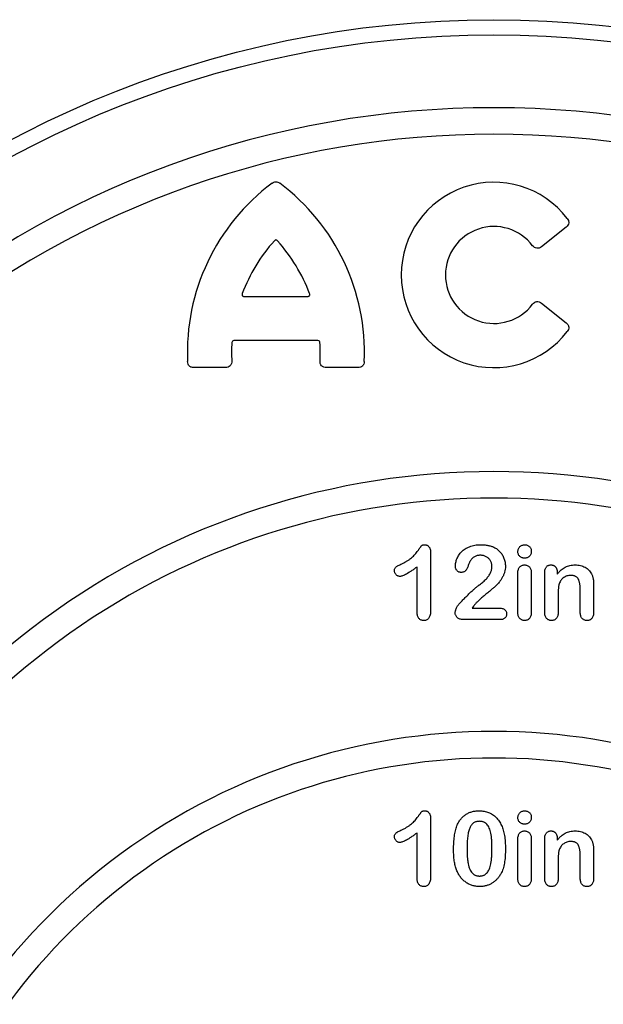
# Model space of a CAD drawing. Units: inches. Extents: x 14909 to 34508, y -3963 to 12505.
# Drawn here: x 27903 to 28128, y 5184 to 5564 of the extents above; entities that cross this region are included whole.
import ezdxf

# ---------------------------------------------------------------- set-up
doc = ezdxf.new("R2010")
doc.units = ezdxf.units.IN
doc.header["$LTSCALE"] = 0.25
doc.header["$MEASUREMENT"] = 0
doc.layers.add('SD', color=7, linetype='Continuous')

msp = doc.modelspace()

# ---------------------------------------------------------------- linework, layer by layer
at = {"layer": 'SD'}
for p, q in [((28113.71, 5483.64), (28104.16, 5476.04)), ((27989.4, 5456.86), (28013.9, 5456.86)), ((28104.16, 5454.29), (28113.71, 5446.69)), ((28017.85, 5439.81), (27985.45, 5439.81)), ((27982.2, 5429.39), (27969.98, 5429.39)), ((28033.32, 5429.39), (28021.1, 5429.39)), ((28061.36, 5358.03), (28061.36, 5335.7)), ((28056.18, 5334.91), (28056.18, 5352.51)), ((28095.06, 5334.99), (28095.06, 5350.1)), ((28100.24, 5350.26), (28100.24, 5334.99)), ((28105.42, 5334.99), (28105.42, 5350.26)), ((28110.28, 5350.34), (28110.28, 5349.7)), ((28119.12, 5334.99), (28119.12, 5343.8)), ((28124.31, 5344.82), (28124.31, 5334.99)), ((28110.61, 5341.61), (28110.61, 5334.99)), ((28077.41, 5336.59), (28087.6, 5336.59)), ((28088.25, 5332.15), (28073.97, 5332.15)), ((28061.36, 5255.34), (28061.36, 5233.01)), ((28056.18, 5232.22), (28056.18, 5249.82)), ((28095.06, 5232.3), (28095.06, 5247.41)), ((28100.24, 5247.57), (28100.24, 5232.3)), ((28105.42, 5232.3), (28105.42, 5247.57)), ((28110.28, 5247.65), (28110.28, 5247.01)), ((28119.12, 5232.3), (28119.12, 5241.11)), ((28124.31, 5242.13), (28124.31, 5232.3)), ((28110.61, 5238.92), (28110.61, 5232.3))]:
    msp.add_line(p, q, dxfattribs=at)
for radius in [397.47, 391.64]:
    msp.add_circle((28085.8, 5166.22), radius, dxfattribs=at)
for centre, radius, start, end in [((28085.8, 5166.22), 363.51, 327.4609, 212.5391), ((28085.8, 5166.22), 353.25, 332.2752, 207.7248), ((28048.93, 5435.31), 81.46, 126.7479, 182.5364), ((27954.37, 5435.31), 81.46, 357.4636, 53.2521), ((28085.8, 5465.16), 35.78, 37.6551, 322.3449), ((28085.8, 5465.16), 18.72, 37.1675, 322.8325), ((28048.93, 5435.31), 64.4, 138.0345, 159.414), ((27954.37, 5435.31), 64.4, 20.586, 41.9655), ((28048.93, 5435.31), 64.4, 176.6774, 182.9999), ((27954.37, 5435.31), 64.4, 357.0001, 3.3226), ((28085.8, 5096), 293.29, 340.9262, 199.0738), ((28085.8, 5096), 283.03, 347.3299, 192.6701), ((28085.8, 5045.84), 243.13, 337.4901, 202.5099), ((28085.8, 5045.84), 232.87, 343.5443, 196.4557)]:
    msp.add_arc(centre, radius, start, end, dxfattribs=at)
for points, knots in [([(28000.2, 5500.58), (28000.41, 5500.74), (28000.64, 5500.86), (28001.13, 5501.04), (28001.39, 5501.08), (28001.91, 5501.09), (28002.17, 5501.04), (28002.66, 5500.86), (28002.89, 5500.74), (28003.1, 5500.58)], [0, 0, 0, 0, 0.25, 0.25, 0.5, 0.5, 0.75, 0.75, 1, 1, 1, 1]), ([(28114.12, 5487.02), (28114.32, 5486.77), (28114.48, 5486.49), (28114.62, 5486.03), (28114.65, 5485.87), (28114.69, 5485.56), (28114.69, 5485.4), (28114.63, 5484.92), (28114.52, 5484.62), (28114.19, 5484.08), (28113.96, 5483.84), (28113.71, 5483.64)], [0, 0, 0, 0, 0.25, 0.25, 0.375, 0.375, 0.5, 0.5, 0.75, 0.75, 1, 1, 1, 1]), ([(28002.25, 5478.37), (28002.17, 5478.46), (28002.08, 5478.53), (28001.88, 5478.64), (28001.76, 5478.67), (28001.54, 5478.67), (28001.42, 5478.64), (28001.22, 5478.53), (28001.13, 5478.46), (28001.05, 5478.37)], [0, 0, 0, 0, 0.25, 0.25, 0.5, 0.5, 0.75, 0.75, 1, 1, 1, 1]), ([(28104.16, 5476.04), (28103.9, 5475.84), (28103.62, 5475.67), (28103.15, 5475.52), (28102.99, 5475.48), (28102.67, 5475.45), (28102.5, 5475.45), (28102.02, 5475.51), (28101.7, 5475.63), (28101.15, 5475.98), (28100.92, 5476.21), (28100.72, 5476.47)], [0, 0, 0, 0, 0.25, 0.25, 0.375, 0.375, 0.5, 0.5, 0.75, 0.75, 1, 1, 1, 1]), ([(27988.65, 5457.96), (27988.6, 5457.83), (27988.57, 5457.69), (27988.58, 5457.42), (27988.61, 5457.29), (27988.77, 5457.06), (27988.88, 5456.98), (27989.13, 5456.88), (27989.27, 5456.86), (27989.4, 5456.86)], [0, 0, 0, 0, 0.25, 0.25, 0.5, 0.5, 0.75, 0.75, 1, 1, 1, 1]), ([(28013.9, 5456.86), (28014.03, 5456.86), (28014.17, 5456.88), (28014.42, 5456.98), (28014.54, 5457.07), (28014.69, 5457.29), (28014.73, 5457.42), (28014.73, 5457.69), (28014.7, 5457.83), (28014.66, 5457.96)], [0, 0, 0, 0, 0.25, 0.25, 0.5, 0.5, 0.75, 0.75, 1, 1, 1, 1]), ([(28100.72, 5453.85), (28100.92, 5454.12), (28101.15, 5454.35), (28101.56, 5454.61), (28101.71, 5454.69), (28102.01, 5454.8), (28102.17, 5454.84), (28102.66, 5454.9), (28102.99, 5454.86), (28103.61, 5454.66), (28103.9, 5454.49), (28104.16, 5454.29)], [0, 0, 0, 0, 0.25, 0.25, 0.375, 0.375, 0.5, 0.5, 0.75, 0.75, 1, 1, 1, 1]), ([(28113.71, 5446.69), (28113.96, 5446.49), (28114.18, 5446.25), (28114.43, 5445.85), (28114.5, 5445.7), (28114.61, 5445.41), (28114.65, 5445.25), (28114.71, 5444.78), (28114.67, 5444.45), (28114.48, 5443.85), (28114.32, 5443.56), (28114.12, 5443.31)], [0, 0, 0, 0, 0.25, 0.25, 0.375, 0.375, 0.5, 0.5, 0.75, 0.75, 1, 1, 1, 1]), ([(27985.45, 5439.81), (27985.24, 5439.81), (27985.03, 5439.74), (27984.73, 5439.45), (27984.65, 5439.25), (27984.64, 5439.04)], [0, 0, 0, 0, 0.5, 0.5, 1, 1, 1, 1]), ([(28018.66, 5439.04), (28018.65, 5439.25), (28018.57, 5439.46), (28018.27, 5439.74), (28018.06, 5439.81), (28017.85, 5439.81)], [0, 0, 0, 0, 0.5, 0.5, 1, 1, 1, 1]), ([(27969.98, 5429.39), (27969.67, 5429.39), (27969.36, 5429.43), (27968.91, 5429.59), (27968.77, 5429.66), (27968.51, 5429.82), (27968.38, 5429.91), (27968.04, 5430.24), (27967.87, 5430.5), (27967.63, 5431.08), (27967.57, 5431.39), (27967.56, 5431.71)], [0, 0, 0, 0, 0.25, 0.25, 0.375, 0.375, 0.5, 0.5, 0.75, 0.75, 1, 1, 1, 1]), ([(27984.62, 5431.94), (27984.64, 5431.61), (27984.61, 5431.27), (27984.46, 5430.79), (27984.39, 5430.64), (27984.23, 5430.35), (27984.13, 5430.22), (27983.78, 5429.86), (27983.49, 5429.67), (27982.87, 5429.44), (27982.53, 5429.39), (27982.2, 5429.39)], [0, 0, 0, 0, 0.25, 0.25, 0.375, 0.375, 0.5, 0.5, 0.75, 0.75, 1, 1, 1, 1]), ([(28021.1, 5429.39), (28020.77, 5429.39), (28020.43, 5429.44), (28019.97, 5429.61), (28019.82, 5429.68), (28019.54, 5429.86), (28019.41, 5429.97), (28019.06, 5430.33), (28018.9, 5430.63), (28018.7, 5431.27), (28018.66, 5431.61), (28018.68, 5431.94)], [0, 0, 0, 0, 0.25, 0.25, 0.375, 0.375, 0.5, 0.5, 0.75, 0.75, 1, 1, 1, 1]), ([(28035.74, 5431.71), (28035.73, 5431.39), (28035.67, 5431.08), (28035.49, 5430.65), (28035.42, 5430.51), (28035.25, 5430.25), (28035.15, 5430.13), (28034.81, 5429.81), (28034.54, 5429.64), (28033.95, 5429.43), (28033.64, 5429.39), (28033.32, 5429.39)], [0, 0, 0, 0, 0.25, 0.25, 0.375, 0.375, 0.5, 0.5, 0.75, 0.75, 1, 1, 1, 1]), ([(28050.24, 5353.68), (28050.62, 5353.86), (28051.34, 5354.22), (28052.35, 5354.8), (28053.23, 5355.39), (28054.02, 5356.01), (28054.71, 5356.65), (28055.35, 5357.33), (28055.96, 5358.04), (28056.42, 5358.65), (28056.76, 5359.15), (28057, 5359.47), (28057.2, 5359.77), (28057.4, 5360.02), (28057.56, 5360.24), (28057.7, 5360.42), (28057.81, 5360.56), (28057.94, 5360.71), (28058.11, 5360.85), (28058.4, 5360.96), (28058.74, 5361.02), (28059, 5361.03), (28059.13, 5361.03)], [0, 0, 0, 0, 0.106152, 0.203744, 0.293824, 0.376584, 0.455729, 0.534496, 0.612792, 0.691619, 0.729149, 0.763442, 0.793532, 0.820394, 0.843447, 0.862595, 0.878231, 0.889993, 0.911198, 0.935957, 0.965269, 1, 1, 1, 1]), ([(28059.13, 5361.03), (28059.29, 5361.02), (28059.61, 5361), (28060.05, 5360.85), (28060.43, 5360.58), (28060.77, 5360.23), (28061.03, 5359.79), (28061.23, 5359.27), (28061.34, 5358.67), (28061.35, 5358.25), (28061.36, 5358.03)], [0, 0, 0, 0, 0.115155, 0.222893, 0.33116, 0.445311, 0.567846, 0.697972, 0.841084, 1, 1, 1, 1]), ([(28070.94, 5352.79), (28070.95, 5353.02), (28070.97, 5353.49), (28071.08, 5354.2), (28071.28, 5354.92), (28071.53, 5355.65), (28071.87, 5356.37), (28072.3, 5357.07), (28072.78, 5357.73), (28073.34, 5358.35), (28073.99, 5358.92), (28074.71, 5359.45), (28075.52, 5359.91), (28076.41, 5360.3), (28077.37, 5360.63), (28078.42, 5360.87), (28079.55, 5361.01), (28080.32, 5361.02), (28080.73, 5361.03)], [0, 0, 0, 0, 0.048784, 0.098894, 0.15097, 0.205652, 0.262117, 0.318564, 0.376034, 0.434647, 0.49501, 0.557521, 0.622056, 0.690172, 0.761272, 0.836591, 0.915522, 1, 1, 1, 1]), ([(28080.73, 5361.03), (28081.2, 5361.02), (28082.13, 5361), (28083.46, 5360.82), (28084.69, 5360.53), (28085.44, 5360.22), (28085.8, 5360.07)], [0, 0, 0, 0, 0.276033, 0.533034, 0.773635, 1, 1, 1, 1]), ([(28085.8, 5360.07), (28086.02, 5359.96), (28086.45, 5359.73), (28087.05, 5359.33), (28087.61, 5358.86), (28088.14, 5358.34), (28088.61, 5357.77), (28089.03, 5357.15), (28089.39, 5356.48), (28089.69, 5355.78), (28089.93, 5355.05), (28090.12, 5354.3), (28090.22, 5353.54), (28090.24, 5353.03), (28090.24, 5352.77)], [0, 0, 0, 0, 0.0811022, 0.1613235, 0.2425504, 0.3243602, 0.4069865, 0.4898824, 0.5732925, 0.658789, 0.7441574, 0.8294337, 0.9144262, 1, 1, 1, 1]), ([(28095.06, 5358.45), (28095.07, 5358.63), (28095.09, 5358.98), (28095.23, 5359.48), (28095.49, 5359.93), (28095.83, 5360.31), (28096.24, 5360.63), (28096.69, 5360.87), (28097.17, 5361), (28097.51, 5361.02), (28097.68, 5361.03)], [0, 0, 0, 0, 0.132176, 0.256157, 0.379685, 0.505977, 0.633027, 0.754521, 0.874998, 1, 1, 1, 1]), ([(28097.68, 5361.03), (28097.84, 5361.02), (28098.16, 5361.01), (28098.63, 5360.88), (28099.07, 5360.67), (28099.47, 5360.38), (28099.82, 5360.02), (28100.06, 5359.56), (28100.22, 5359.03), (28100.23, 5358.65), (28100.24, 5358.45)], [0, 0, 0, 0, 0.120892, 0.23676, 0.354682, 0.475465, 0.597811, 0.722136, 0.853562, 1, 1, 1, 1]), ([(28080.61, 5356.96), (28080.4, 5356.95), (28079.99, 5356.94), (28079.4, 5356.83), (28078.84, 5356.65), (28078.32, 5356.4), (28077.82, 5356.08), (28077.37, 5355.69), (28076.94, 5355.23), (28076.71, 5354.88), (28076.58, 5354.69)], [0, 0, 0, 0, 0.12944, 0.253387, 0.374109, 0.492393, 0.613547, 0.736596, 0.864506, 1, 1, 1, 1]), ([(28085.06, 5352.61), (28085.05, 5352.82), (28085.04, 5353.22), (28084.92, 5353.8), (28084.74, 5354.36), (28084.47, 5354.87), (28084.15, 5355.34), (28083.77, 5355.76), (28083.33, 5356.12), (28082.85, 5356.42), (28082.33, 5356.66), (28081.77, 5356.83), (28081.2, 5356.94), (28080.81, 5356.95), (28080.61, 5356.96)], [0, 0, 0, 0, 0.088455, 0.17342, 0.256938, 0.339285, 0.421328, 0.502143, 0.583216, 0.665525, 0.748271, 0.831026, 0.91404, 1, 1, 1, 1]), ([(28097.68, 5355.85), (28097.5, 5355.85), (28097.16, 5355.87), (28096.67, 5356), (28096.22, 5356.22), (28095.81, 5356.51), (28095.47, 5356.89), (28095.22, 5357.35), (28095.08, 5357.88), (28095.06, 5358.25), (28095.06, 5358.45)], [0, 0, 0, 0, 0.125775, 0.245412, 0.364439, 0.48511, 0.606487, 0.728692, 0.858836, 1, 1, 1, 1]), ([(28100.24, 5358.45), (28100.23, 5358.26), (28100.22, 5357.88), (28100.07, 5357.36), (28099.83, 5356.9), (28099.49, 5356.52), (28099.09, 5356.22), (28098.65, 5356.01), (28098.18, 5355.86), (28097.85, 5355.85), (28097.68, 5355.85)], [0, 0, 0, 0, 0.141748, 0.272369, 0.395629, 0.518719, 0.640799, 0.7577, 0.876675, 1, 1, 1, 1]), ([(28047.41, 5350.99), (28047.41, 5351.14), (28047.43, 5351.44), (28047.54, 5351.85), (28047.74, 5352.2), (28048.04, 5352.48), (28048.43, 5352.74), (28048.93, 5353.02), (28049.54, 5353.34), (28050, 5353.56), (28050.24, 5353.68)], [0, 0, 0, 0, 0.112429, 0.211773, 0.304744, 0.395687, 0.503088, 0.640653, 0.804567, 1, 1, 1, 1]), ([(28056.18, 5352.51), (28055.78, 5352.22), (28055.04, 5351.67), (28053.95, 5350.91), (28052.96, 5350.28), (28052.08, 5349.75), (28051.29, 5349.34), (28050.61, 5349.05), (28050.03, 5348.86), (28049.66, 5348.82), (28049.5, 5348.81)], [0, 0, 0, 0, 0.190617, 0.362138, 0.514715, 0.647918, 0.762032, 0.858202, 0.937266, 1, 1, 1, 1]), ([(28073.2, 5350.35), (28073.05, 5350.36), (28072.75, 5350.37), (28072.31, 5350.49), (28071.92, 5350.71), (28071.57, 5350.99), (28071.28, 5351.35), (28071.09, 5351.78), (28070.96, 5352.27), (28070.95, 5352.61), (28070.94, 5352.79)], [0, 0, 0, 0, 0.1244209, 0.2435995, 0.3600787, 0.4801002, 0.6025374, 0.7259024, 0.8570485, 1, 1, 1, 1]), ([(28076.58, 5354.69), (28076.55, 5354.62), (28076.45, 5354.44), (28076.3, 5354.11), (28076.13, 5353.64), (28075.93, 5353.07), (28075.71, 5352.48), (28075.46, 5351.93), (28075.19, 5351.46), (28074.91, 5351.06), (28074.59, 5350.73), (28074.18, 5350.51), (28073.72, 5350.37), (28073.38, 5350.36), (28073.2, 5350.35)], [0, 0, 0, 0, 0.040647, 0.102761, 0.187517, 0.294471, 0.40645, 0.507466, 0.598496, 0.680404, 0.755047, 0.83032, 0.910728, 1, 1, 1, 1]), ([(28090.24, 5352.77), (28090.23, 5352.38), (28090.2, 5351.59), (28089.97, 5350.44), (28089.59, 5349.35), (28089.06, 5348.33), (28088.46, 5347.4), (28087.85, 5346.56), (28087.24, 5345.83), (28086.7, 5345.28), (28086.23, 5344.88), (28085.85, 5344.53), (28085.4, 5344.15), (28084.91, 5343.72), (28084.35, 5343.26), (28083.75, 5342.75), (28083.09, 5342.21), (28082.4, 5341.64), (28081.71, 5341.06), (28081.06, 5340.51), (28080.47, 5339.99), (28079.94, 5339.5), (28079.47, 5339.04), (28079.04, 5338.63), (28078.68, 5338.24), (28078.47, 5337.99), (28078.37, 5337.87)], [0, 0, 0, 0, 0.06071, 0.119777, 0.178006, 0.236806, 0.293923, 0.346341, 0.395185, 0.439692, 0.462824, 0.489277, 0.519106, 0.552476, 0.589005, 0.628886, 0.672532, 0.719116, 0.765889, 0.809276, 0.849285, 0.885927, 0.919417, 0.949575, 0.976424, 1, 1, 1, 1]), ([(28080.22, 5345.59), (28080.47, 5345.78), (28080.98, 5346.15), (28081.68, 5346.72), (28082.31, 5347.3), (28082.88, 5347.87), (28083.39, 5348.45), (28083.82, 5349.04), (28084.2, 5349.63), (28084.51, 5350.23), (28084.75, 5350.83), (28084.93, 5351.43), (28085.04, 5352.02), (28085.05, 5352.42), (28085.06, 5352.61)], [0, 0, 0, 0, 0.108457, 0.210724, 0.307045, 0.398167, 0.484872, 0.567689, 0.646808, 0.723162, 0.796531, 0.866707, 0.933816, 1, 1, 1, 1]), ([(28095.06, 5350.1), (28095.06, 5350.35), (28095.08, 5350.81), (28095.21, 5351.46), (28095.43, 5352.02), (28095.75, 5352.47), (28096.14, 5352.82), (28096.58, 5353.08), (28097.09, 5353.22), (28097.44, 5353.24), (28097.62, 5353.25)], [0, 0, 0, 0, 0.160325, 0.303145, 0.42972, 0.548212, 0.660591, 0.770607, 0.881027, 1, 1, 1, 1]), ([(28097.62, 5353.25), (28097.8, 5353.24), (28098.16, 5353.22), (28098.67, 5353.08), (28099.12, 5352.82), (28099.52, 5352.47), (28099.85, 5352.03), (28100.08, 5351.5), (28100.22, 5350.9), (28100.23, 5350.48), (28100.24, 5350.26)], [0, 0, 0, 0, 0.121985, 0.23768, 0.351608, 0.468758, 0.589671, 0.71572, 0.851083, 1, 1, 1, 1]), ([(28105.42, 5350.26), (28105.43, 5350.49), (28105.44, 5350.94), (28105.57, 5351.56), (28105.76, 5352.09), (28106.05, 5352.51), (28106.41, 5352.85), (28106.83, 5353.09), (28107.32, 5353.23), (28107.66, 5353.25), (28107.84, 5353.25)], [0, 0, 0, 0, 0.16183, 0.304934, 0.431105, 0.54644, 0.656102, 0.765827, 0.877705, 1, 1, 1, 1]), ([(28107.84, 5353.25), (28107.95, 5353.25), (28108.17, 5353.24), (28108.49, 5353.18), (28108.79, 5353.08), (28109.07, 5352.93), (28109.33, 5352.74), (28109.58, 5352.52), (28109.78, 5352.24), (28109.96, 5351.94), (28110.1, 5351.59), (28110.22, 5351.21), (28110.27, 5350.78), (28110.28, 5350.49), (28110.28, 5350.34)], [0, 0, 0, 0, 0.078598, 0.152843, 0.227236, 0.301604, 0.376255, 0.45183, 0.531053, 0.614062, 0.701937, 0.794788, 0.893061, 1, 1, 1, 1]), ([(28110.28, 5349.7), (28110.52, 5349.99), (28110.98, 5350.55), (28111.73, 5351.3), (28112.53, 5351.91), (28113.35, 5352.41), (28114.24, 5352.79), (28115.18, 5353.06), (28116.18, 5353.23), (28116.87, 5353.25), (28117.22, 5353.25)], [0, 0, 0, 0, 0.138233, 0.267914, 0.390515, 0.508605, 0.625256, 0.745619, 0.869261, 1, 1, 1, 1]), ([(28117.22, 5353.25), (28117.56, 5353.24), (28118.24, 5353.22), (28119.22, 5353.05), (28120.14, 5352.77), (28121, 5352.37), (28121.78, 5351.87), (28122.47, 5351.27), (28123.05, 5350.57), (28123.34, 5350.04), (28123.49, 5349.78)], [0, 0, 0, 0, 0.136502, 0.267034, 0.393692, 0.519413, 0.642381, 0.761226, 0.879851, 1, 1, 1, 1]), ([(28049.5, 5348.81), (28049.37, 5348.82), (28049.1, 5348.83), (28048.71, 5348.96), (28048.36, 5349.18), (28048.03, 5349.46), (28047.76, 5349.79), (28047.56, 5350.17), (28047.43, 5350.57), (28047.41, 5350.85), (28047.41, 5350.99)], [0, 0, 0, 0, 0.12047, 0.239123, 0.362157, 0.492723, 0.62484, 0.750723, 0.874345, 1, 1, 1, 1]), ([(28115.4, 5349.18), (28115.17, 5349.17), (28114.7, 5349.15), (28114.01, 5348.99), (28113.35, 5348.72), (28112.74, 5348.35), (28112.19, 5347.89), (28111.71, 5347.35), (28111.3, 5346.72), (28111.11, 5346.26), (28111.01, 5346.03)], [0, 0, 0, 0, 0.1238314, 0.2443958, 0.3659677, 0.4902948, 0.6151277, 0.7396209, 0.8674582, 1, 1, 1, 1]), ([(28119.12, 5343.8), (28119.12, 5344.01), (28119.12, 5344.42), (28119.08, 5345.02), (28119.03, 5345.58), (28118.95, 5346.1), (28118.85, 5346.58), (28118.71, 5347.02), (28118.56, 5347.43), (28118.39, 5347.8), (28118.18, 5348.13), (28117.92, 5348.42), (28117.61, 5348.65), (28117.26, 5348.85), (28116.86, 5349), (28116.42, 5349.11), (28115.92, 5349.17), (28115.58, 5349.18), (28115.4, 5349.18)], [0, 0, 0, 0, 0.084213, 0.163188, 0.237068, 0.306787, 0.371796, 0.432575, 0.489733, 0.543144, 0.594103, 0.644512, 0.695802, 0.748217, 0.803943, 0.863907, 0.929512, 1, 1, 1, 1]), ([(28123.49, 5349.78), (28123.57, 5349.61), (28123.74, 5349.29), (28123.91, 5348.77), (28124.06, 5348.24), (28124.16, 5347.67), (28124.23, 5347.06), (28124.27, 5346.39), (28124.3, 5345.63), (28124.31, 5345.1), (28124.31, 5344.82)], [0, 0, 0, 0, 0.107623, 0.215482, 0.324206, 0.434267, 0.553658, 0.687399, 0.835763, 1, 1, 1, 1]), ([(28072.54, 5338.4), (28072.97, 5338.84), (28073.78, 5339.69), (28074.99, 5340.89), (28076.12, 5342.01), (28077.04, 5342.87), (28077.72, 5343.5), (28078.19, 5343.92), (28078.62, 5344.3), (28079.01, 5344.64), (28079.36, 5344.94), (28079.68, 5345.19), (28079.96, 5345.41), (28080.13, 5345.54), (28080.22, 5345.59)], [0, 0, 0, 0, 0.172978, 0.335052, 0.48664, 0.627013, 0.691978, 0.751913, 0.806415, 0.855899, 0.899603, 0.938318, 0.97163, 1, 1, 1, 1]), ([(28111.01, 5346.03), (28110.97, 5345.92), (28110.91, 5345.68), (28110.83, 5345.29), (28110.76, 5344.83), (28110.7, 5344.31), (28110.66, 5343.73), (28110.63, 5343.08), (28110.61, 5342.37), (28110.61, 5341.87), (28110.61, 5341.61)], [0, 0, 0, 0, 0.077032, 0.166091, 0.270061, 0.387885, 0.519616, 0.665553, 0.825642, 1, 1, 1, 1]), ([(28070.86, 5334.8), (28070.87, 5334.92), (28070.89, 5335.19), (28071, 5335.62), (28071.16, 5336.11), (28071.39, 5336.63), (28071.64, 5337.15), (28071.93, 5337.62), (28072.22, 5338.05), (28072.44, 5338.29), (28072.54, 5338.4)], [0, 0, 0, 0, 0.091993, 0.200654, 0.32737, 0.472252, 0.621376, 0.758083, 0.884354, 1, 1, 1, 1]), ([(28078.37, 5337.87), (28078.21, 5337.68), (28077.87, 5337.27), (28077.57, 5336.83), (28077.41, 5336.59)], [0, 0, 0, 0, 0.470383, 1, 1, 1, 1]), ([(28087.6, 5336.59), (28087.84, 5336.59), (28088.3, 5336.58), (28088.93, 5336.46), (28089.47, 5336.28), (28089.92, 5336.01), (28090.29, 5335.68), (28090.54, 5335.29), (28090.7, 5334.84), (28090.72, 5334.52), (28090.73, 5334.35)], [0, 0, 0, 0, 0.165926, 0.312728, 0.442917, 0.562797, 0.674381, 0.779664, 0.885758, 1, 1, 1, 1]), ([(28058.75, 5331.78), (28058.57, 5331.79), (28058.21, 5331.81), (28057.7, 5331.96), (28057.25, 5332.21), (28056.86, 5332.56), (28056.55, 5333.02), (28056.33, 5333.57), (28056.2, 5334.21), (28056.19, 5334.67), (28056.18, 5334.91)], [0, 0, 0, 0, 0.1215696, 0.2332786, 0.3433751, 0.4558358, 0.5736939, 0.700361, 0.8408167, 1, 1, 1, 1]), ([(28061.36, 5335.7), (28061.35, 5335.39), (28061.34, 5334.82), (28061.22, 5334.01), (28061.03, 5333.33), (28060.73, 5332.77), (28060.37, 5332.31), (28059.9, 5332), (28059.35, 5331.81), (28058.96, 5331.79), (28058.75, 5331.78)], [0, 0, 0, 0, 0.1725773, 0.3239391, 0.4553236, 0.5717326, 0.6779427, 0.780199, 0.8844426, 1, 1, 1, 1]), ([(28073.97, 5332.15), (28073.74, 5332.16), (28073.3, 5332.18), (28072.67, 5332.32), (28072.13, 5332.57), (28071.68, 5332.92), (28071.31, 5333.33), (28071.06, 5333.79), (28070.89, 5334.28), (28070.87, 5334.62), (28070.86, 5334.8)], [0, 0, 0, 0, 0.152561, 0.289398, 0.418145, 0.542903, 0.662404, 0.775939, 0.886592, 1, 1, 1, 1]), ([(28090.73, 5334.35), (28090.72, 5334.2), (28090.71, 5333.91), (28090.59, 5333.49), (28090.39, 5333.11), (28090.12, 5332.77), (28089.77, 5332.49), (28089.33, 5332.29), (28088.81, 5332.17), (28088.44, 5332.15), (28088.25, 5332.15)], [0, 0, 0, 0, 0.119391, 0.233293, 0.344484, 0.460963, 0.579613, 0.703963, 0.843665, 1, 1, 1, 1]), ([(28097.62, 5331.78), (28097.44, 5331.79), (28097.08, 5331.8), (28096.58, 5331.97), (28096.13, 5332.23), (28095.75, 5332.61), (28095.43, 5333.07), (28095.21, 5333.64), (28095.08, 5334.28), (28095.06, 5334.75), (28095.06, 5334.99)], [0, 0, 0, 0, 0.118082, 0.228415, 0.33886, 0.452955, 0.57365, 0.701596, 0.842123, 1, 1, 1, 1]), ([(28100.24, 5334.99), (28100.23, 5334.74), (28100.22, 5334.27), (28100.08, 5333.61), (28099.85, 5333.05), (28099.52, 5332.58), (28099.12, 5332.22), (28098.67, 5331.96), (28098.16, 5331.81), (28097.8, 5331.79), (28097.62, 5331.78)], [0, 0, 0, 0, 0.159958, 0.301716, 0.429285, 0.549129, 0.662185, 0.771942, 0.883133, 1, 1, 1, 1]), ([(28107.99, 5331.78), (28107.81, 5331.79), (28107.46, 5331.81), (28106.96, 5331.97), (28106.51, 5332.24), (28106.12, 5332.6), (28105.81, 5333.08), (28105.58, 5333.64), (28105.45, 5334.28), (28105.43, 5334.75), (28105.42, 5334.99)], [0, 0, 0, 0, 0.116947, 0.227384, 0.336859, 0.45197, 0.572778, 0.701315, 0.841974, 1, 1, 1, 1]), ([(28110.61, 5334.99), (28110.6, 5334.74), (28110.59, 5334.26), (28110.44, 5333.6), (28110.23, 5333.03), (28109.89, 5332.58), (28109.5, 5332.22), (28109.04, 5331.96), (28108.53, 5331.81), (28108.17, 5331.79), (28107.99, 5331.78)], [0, 0, 0, 0, 0.160931, 0.302459, 0.43049, 0.549133, 0.662005, 0.769899, 0.882093, 1, 1, 1, 1]), ([(28121.73, 5331.78), (28121.55, 5331.79), (28121.19, 5331.8), (28120.67, 5331.97), (28120.22, 5332.23), (28119.83, 5332.61), (28119.51, 5333.07), (28119.28, 5333.64), (28119.15, 5334.28), (28119.13, 5334.75), (28119.12, 5334.99)], [0, 0, 0, 0, 0.119611, 0.231429, 0.342064, 0.45615, 0.576582, 0.703974, 0.843381, 1, 1, 1, 1]), ([(28124.31, 5334.99), (28124.3, 5334.74), (28124.28, 5334.27), (28124.15, 5333.61), (28123.93, 5333.05), (28123.61, 5332.58), (28123.22, 5332.22), (28122.78, 5331.96), (28122.27, 5331.81), (28121.92, 5331.79), (28121.73, 5331.78)], [0, 0, 0, 0, 0.16096, 0.303352, 0.431243, 0.550414, 0.662338, 0.771703, 0.882401, 1, 1, 1, 1]), ([(28050.24, 5250.99), (28050.62, 5251.17), (28051.34, 5251.53), (28052.35, 5252.11), (28053.23, 5252.7), (28054.02, 5253.32), (28054.71, 5253.96), (28055.35, 5254.64), (28055.96, 5255.35), (28056.42, 5255.96), (28056.76, 5256.46), (28057, 5256.78), (28057.2, 5257.08), (28057.4, 5257.33), (28057.56, 5257.55), (28057.7, 5257.73), (28057.81, 5257.87), (28057.94, 5258.02), (28058.11, 5258.16), (28058.4, 5258.27), (28058.74, 5258.33), (28059, 5258.34), (28059.13, 5258.34)], [0, 0, 0, 0, 0.106152, 0.203744, 0.293824, 0.376584, 0.455729, 0.534496, 0.612792, 0.691619, 0.729149, 0.763442, 0.793532, 0.820394, 0.843447, 0.862595, 0.878231, 0.889993, 0.911198, 0.935957, 0.965269, 1, 1, 1, 1]), ([(28059.13, 5258.34), (28059.29, 5258.33), (28059.61, 5258.31), (28060.05, 5258.16), (28060.43, 5257.89), (28060.77, 5257.54), (28061.03, 5257.1), (28061.23, 5256.58), (28061.34, 5255.98), (28061.35, 5255.56), (28061.36, 5255.34)], [0, 0, 0, 0, 0.115155, 0.222893, 0.33116, 0.445311, 0.567846, 0.697972, 0.841084, 1, 1, 1, 1]), ([(28071.49, 5252.49), (28071.59, 5252.72), (28071.79, 5253.18), (28072.12, 5253.83), (28072.49, 5254.44), (28072.9, 5255.01), (28073.33, 5255.53), (28073.81, 5256.01), (28074.31, 5256.45), (28074.84, 5256.85), (28075.41, 5257.2), (28076, 5257.5), (28076.62, 5257.77), (28077.27, 5257.97), (28077.94, 5258.14), (28078.64, 5258.26), (28079.36, 5258.33), (28079.86, 5258.34), (28080.11, 5258.34)], [0, 0, 0, 0, 0.0682056, 0.1337824, 0.1977165, 0.2603327, 0.3212441, 0.3815422, 0.4416044, 0.5010855, 0.5611028, 0.6206293, 0.6805022, 0.7416683, 0.803836, 0.8670878, 0.9323775, 1, 1, 1, 1]), ([(28080.11, 5258.34), (28080.43, 5258.33), (28081.08, 5258.32), (28082.02, 5258.2), (28082.91, 5257.98), (28083.76, 5257.7), (28084.56, 5257.34), (28085.32, 5256.9), (28086.01, 5256.37), (28086.67, 5255.78), (28087.26, 5255.1), (28087.82, 5254.37), (28088.32, 5253.55), (28088.61, 5252.96), (28088.76, 5252.66)], [0, 0, 0, 0, 0.0895339, 0.1754954, 0.2587186, 0.3397588, 0.4195871, 0.498375, 0.5773086, 0.6570241, 0.7382639, 0.8224597, 0.9089207, 1, 1, 1, 1]), ([(28095.06, 5255.76), (28095.07, 5255.94), (28095.09, 5256.29), (28095.23, 5256.79), (28095.49, 5257.24), (28095.83, 5257.62), (28096.24, 5257.94), (28096.69, 5258.18), (28097.17, 5258.31), (28097.51, 5258.33), (28097.68, 5258.34)], [0, 0, 0, 0, 0.132176, 0.256157, 0.379685, 0.505977, 0.633027, 0.754521, 0.874998, 1, 1, 1, 1]), ([(28097.68, 5258.34), (28097.84, 5258.33), (28098.16, 5258.32), (28098.63, 5258.19), (28099.07, 5257.98), (28099.47, 5257.69), (28099.82, 5257.33), (28100.06, 5256.87), (28100.22, 5256.34), (28100.23, 5255.96), (28100.24, 5255.76)], [0, 0, 0, 0, 0.120892, 0.23676, 0.354682, 0.475465, 0.597811, 0.722136, 0.853562, 1, 1, 1, 1]), ([(28070.25, 5243.23), (28070.25, 5243.7), (28070.26, 5244.63), (28070.32, 5245.98), (28070.41, 5247.25), (28070.54, 5248.45), (28070.71, 5249.58), (28070.92, 5250.63), (28071.17, 5251.6), (28071.39, 5252.2), (28071.49, 5252.49)], [0, 0, 0, 0, 0.151536, 0.295185, 0.431053, 0.559952, 0.681476, 0.795269, 0.901048, 1, 1, 1, 1]), ([(28080.19, 5254.27), (28079.98, 5254.26), (28079.56, 5254.25), (28078.97, 5254.12), (28078.41, 5253.93), (28077.92, 5253.64), (28077.47, 5253.27), (28077.08, 5252.82), (28076.74, 5252.29), (28076.45, 5251.68), (28076.21, 5250.99), (28076, 5250.22), (28075.82, 5249.36), (28075.68, 5248.41), (28075.57, 5247.38), (28075.49, 5246.26), (28075.44, 5245.05), (28075.44, 5244.22), (28075.43, 5243.79)], [0, 0, 0, 0, 0.050049, 0.096912, 0.141894, 0.186044, 0.230181, 0.276112, 0.324293, 0.376221, 0.432584, 0.49514, 0.563186, 0.637393, 0.718444, 0.805522, 0.899641, 1, 1, 1, 1]), ([(28085.06, 5243.95), (28085.06, 5244.23), (28085.06, 5244.79), (28085.03, 5245.62), (28085, 5246.4), (28084.95, 5247.14), (28084.89, 5247.84), (28084.82, 5248.51), (28084.72, 5249.13), (28084.59, 5249.88), (28084.38, 5250.75), (28084.05, 5251.67), (28083.63, 5252.46), (28083.22, 5253.02), (28082.84, 5253.39), (28082.54, 5253.62), (28082.21, 5253.82), (28081.86, 5253.99), (28081.48, 5254.11), (28081.07, 5254.21), (28080.64, 5254.26), (28080.35, 5254.26), (28080.19, 5254.27)], [0, 0, 0, 0, 0.067397, 0.131651, 0.192774, 0.251234, 0.30619, 0.358089, 0.407472, 0.45343, 0.53867, 0.614799, 0.684003, 0.746966, 0.777352, 0.807026, 0.836659, 0.867018, 0.898485, 0.930523, 0.964241, 1, 1, 1, 1]), ([(28088.76, 5252.66), (28088.88, 5252.38), (28089.13, 5251.8), (28089.42, 5250.87), (28089.68, 5249.86), (28089.89, 5248.76), (28090.05, 5247.58), (28090.16, 5246.31), (28090.23, 5244.96), (28090.24, 5244.03), (28090.24, 5243.56)], [0, 0, 0, 0, 0.098268, 0.203597, 0.316088, 0.435866, 0.564057, 0.700963, 0.84621, 1, 1, 1, 1]), ([(28097.68, 5253.16), (28097.5, 5253.16), (28097.16, 5253.18), (28096.67, 5253.31), (28096.22, 5253.53), (28095.81, 5253.82), (28095.47, 5254.2), (28095.22, 5254.66), (28095.08, 5255.19), (28095.06, 5255.56), (28095.06, 5255.76)], [0, 0, 0, 0, 0.125775, 0.245412, 0.364439, 0.48511, 0.606487, 0.728692, 0.858836, 1, 1, 1, 1]), ([(28100.24, 5255.76), (28100.23, 5255.57), (28100.22, 5255.19), (28100.07, 5254.67), (28099.83, 5254.21), (28099.49, 5253.83), (28099.09, 5253.53), (28098.65, 5253.32), (28098.18, 5253.17), (28097.85, 5253.16), (28097.68, 5253.16)], [0, 0, 0, 0, 0.141748, 0.272369, 0.395629, 0.518719, 0.640799, 0.7577, 0.876675, 1, 1, 1, 1]), ([(28047.41, 5248.3), (28047.41, 5248.45), (28047.43, 5248.75), (28047.54, 5249.16), (28047.74, 5249.51), (28048.04, 5249.79), (28048.43, 5250.05), (28048.93, 5250.33), (28049.54, 5250.65), (28050, 5250.87), (28050.24, 5250.99)], [0, 0, 0, 0, 0.112429, 0.211773, 0.304744, 0.395687, 0.503088, 0.640653, 0.804567, 1, 1, 1, 1]), ([(28056.18, 5249.82), (28055.78, 5249.53), (28055.04, 5248.98), (28053.95, 5248.22), (28052.96, 5247.59), (28052.08, 5247.06), (28051.29, 5246.65), (28050.61, 5246.36), (28050.03, 5246.17), (28049.66, 5246.13), (28049.5, 5246.12)], [0, 0, 0, 0, 0.1906172, 0.3621378, 0.5147146, 0.647918, 0.762032, 0.8582016, 0.9372656, 1, 1, 1, 1]), ([(28095.06, 5247.41), (28095.06, 5247.66), (28095.08, 5248.12), (28095.21, 5248.77), (28095.43, 5249.33), (28095.75, 5249.78), (28096.14, 5250.13), (28096.58, 5250.39), (28097.09, 5250.53), (28097.44, 5250.55), (28097.62, 5250.56)], [0, 0, 0, 0, 0.160325, 0.303145, 0.42972, 0.548212, 0.660591, 0.770607, 0.881027, 1, 1, 1, 1]), ([(28097.62, 5250.56), (28097.8, 5250.55), (28098.16, 5250.53), (28098.67, 5250.39), (28099.12, 5250.13), (28099.52, 5249.78), (28099.85, 5249.34), (28100.08, 5248.81), (28100.22, 5248.21), (28100.23, 5247.79), (28100.24, 5247.57)], [0, 0, 0, 0, 0.121985, 0.23768, 0.351608, 0.468758, 0.589671, 0.71572, 0.851083, 1, 1, 1, 1]), ([(28105.42, 5247.57), (28105.43, 5247.8), (28105.44, 5248.25), (28105.57, 5248.87), (28105.76, 5249.4), (28106.05, 5249.82), (28106.41, 5250.16), (28106.83, 5250.4), (28107.32, 5250.54), (28107.66, 5250.56), (28107.84, 5250.56)], [0, 0, 0, 0, 0.16183, 0.304934, 0.431105, 0.54644, 0.656102, 0.765827, 0.877705, 1, 1, 1, 1]), ([(28107.84, 5250.56), (28107.95, 5250.56), (28108.17, 5250.55), (28108.49, 5250.49), (28108.79, 5250.38), (28109.07, 5250.24), (28109.33, 5250.05), (28109.58, 5249.83), (28109.78, 5249.55), (28109.96, 5249.25), (28110.1, 5248.9), (28110.22, 5248.52), (28110.27, 5248.09), (28110.28, 5247.8), (28110.28, 5247.65)], [0, 0, 0, 0, 0.078598, 0.152843, 0.227236, 0.301604, 0.376255, 0.45183, 0.531053, 0.614062, 0.701937, 0.794788, 0.893061, 1, 1, 1, 1]), ([(28110.28, 5247.01), (28110.52, 5247.3), (28110.98, 5247.86), (28111.73, 5248.61), (28112.53, 5249.22), (28113.35, 5249.72), (28114.24, 5250.1), (28115.18, 5250.37), (28116.18, 5250.54), (28116.87, 5250.55), (28117.22, 5250.56)], [0, 0, 0, 0, 0.138233, 0.267914, 0.390515, 0.508605, 0.625256, 0.745619, 0.869261, 1, 1, 1, 1]), ([(28117.22, 5250.56), (28117.56, 5250.55), (28118.24, 5250.53), (28119.22, 5250.36), (28120.14, 5250.08), (28121, 5249.68), (28121.78, 5249.18), (28122.47, 5248.58), (28123.05, 5247.88), (28123.34, 5247.35), (28123.49, 5247.09)], [0, 0, 0, 0, 0.136502, 0.267034, 0.393692, 0.519413, 0.642381, 0.761226, 0.879851, 1, 1, 1, 1]), ([(28049.5, 5246.12), (28049.37, 5246.13), (28049.1, 5246.14), (28048.71, 5246.27), (28048.36, 5246.49), (28048.03, 5246.77), (28047.76, 5247.1), (28047.56, 5247.48), (28047.43, 5247.88), (28047.41, 5248.16), (28047.41, 5248.3)], [0, 0, 0, 0, 0.1204698, 0.2391225, 0.3621572, 0.4927231, 0.6248396, 0.7507228, 0.8743447, 1, 1, 1, 1]), ([(28115.4, 5246.49), (28115.17, 5246.48), (28114.7, 5246.46), (28114.01, 5246.3), (28113.35, 5246.03), (28112.74, 5245.66), (28112.19, 5245.2), (28111.71, 5244.66), (28111.3, 5244.03), (28111.11, 5243.57), (28111.01, 5243.34)], [0, 0, 0, 0, 0.1238314, 0.2443958, 0.3659677, 0.4902948, 0.6151277, 0.7396209, 0.8674582, 1, 1, 1, 1]), ([(28119.12, 5241.11), (28119.12, 5241.32), (28119.12, 5241.73), (28119.08, 5242.33), (28119.03, 5242.89), (28118.95, 5243.41), (28118.85, 5243.89), (28118.71, 5244.33), (28118.56, 5244.74), (28118.39, 5245.11), (28118.18, 5245.44), (28117.92, 5245.73), (28117.61, 5245.96), (28117.26, 5246.16), (28116.86, 5246.31), (28116.42, 5246.42), (28115.92, 5246.48), (28115.58, 5246.49), (28115.4, 5246.49)], [0, 0, 0, 0, 0.084213, 0.163188, 0.237068, 0.306787, 0.371796, 0.432575, 0.489733, 0.543144, 0.594103, 0.644512, 0.695802, 0.748217, 0.803943, 0.863907, 0.929512, 1, 1, 1, 1]), ([(28123.49, 5247.09), (28123.57, 5246.92), (28123.74, 5246.6), (28123.91, 5246.08), (28124.06, 5245.55), (28124.16, 5244.98), (28124.23, 5244.37), (28124.27, 5243.69), (28124.3, 5242.94), (28124.31, 5242.41), (28124.31, 5242.13)], [0, 0, 0, 0, 0.107623, 0.215482, 0.324206, 0.434267, 0.553658, 0.687399, 0.835763, 1, 1, 1, 1]), ([(28071.38, 5235.49), (28071.28, 5235.77), (28071.09, 5236.32), (28070.87, 5237.19), (28070.66, 5238.09), (28070.51, 5239.04), (28070.39, 5240.03), (28070.31, 5241.06), (28070.26, 5242.13), (28070.25, 5242.86), (28070.25, 5243.23)], [0, 0, 0, 0, 0.110163, 0.2245, 0.342091, 0.464504, 0.591393, 0.722895, 0.858574, 1, 1, 1, 1]), ([(28075.43, 5243.79), (28075.43, 5243.49), (28075.43, 5242.92), (28075.46, 5242.07), (28075.49, 5241.27), (28075.54, 5240.5), (28075.6, 5239.78), (28075.67, 5239.1), (28075.77, 5238.46), (28075.9, 5237.68), (28076.11, 5236.79), (28076.44, 5235.84), (28076.86, 5235.03), (28077.27, 5234.44), (28077.65, 5234.07), (28077.94, 5233.82), (28078.27, 5233.62), (28078.62, 5233.45), (28078.99, 5233.32), (28079.38, 5233.23), (28079.8, 5233.17), (28080.09, 5233.16), (28080.23, 5233.16)], [0, 0, 0, 0, 0.068045, 0.132999, 0.194874, 0.253685, 0.309491, 0.362286, 0.411721, 0.45866, 0.544631, 0.621573, 0.691191, 0.754525, 0.784714, 0.814097, 0.843466, 0.873103, 0.902779, 0.933847, 0.966174, 1, 1, 1, 1]), ([(28080.23, 5233.16), (28080.39, 5233.16), (28080.68, 5233.17), (28081.11, 5233.23), (28081.52, 5233.33), (28081.9, 5233.46), (28082.26, 5233.63), (28082.58, 5233.85), (28082.89, 5234.1), (28083.26, 5234.49), (28083.67, 5235.09), (28084.08, 5235.91), (28084.41, 5236.87), (28084.61, 5237.76), (28084.73, 5238.53), (28084.82, 5239.17), (28084.9, 5239.86), (28084.96, 5240.59), (28085.01, 5241.37), (28085.03, 5242.19), (28085.06, 5243.05), (28085.06, 5243.64), (28085.06, 5243.95)], [0, 0, 0, 0, 0.0346785, 0.0674338, 0.0986059, 0.1292646, 0.1590832, 0.1885253, 0.2181237, 0.2485271, 0.3120636, 0.3817044, 0.4574504, 0.5416191, 0.5874115, 0.6365445, 0.6886186, 0.744536, 0.8034201, 0.865309, 0.9311302, 1, 1, 1, 1]), ([(28090.24, 5243.56), (28090.24, 5243.05), (28090.23, 5242.07), (28090.16, 5240.65), (28090.04, 5239.34), (28089.88, 5238.14), (28089.66, 5237.01), (28089.34, 5235.95), (28088.95, 5234.94), (28088.63, 5234.3), (28088.47, 5233.99)], [0, 0, 0, 0, 0.155278, 0.299536, 0.432435, 0.555362, 0.670584, 0.782795, 0.891901, 1, 1, 1, 1]), ([(28111.01, 5243.34), (28110.97, 5243.23), (28110.91, 5242.99), (28110.83, 5242.6), (28110.76, 5242.14), (28110.7, 5241.62), (28110.66, 5241.04), (28110.63, 5240.39), (28110.61, 5239.68), (28110.61, 5239.18), (28110.61, 5238.92)], [0, 0, 0, 0, 0.077032, 0.166091, 0.270061, 0.387885, 0.519616, 0.665553, 0.825642, 1, 1, 1, 1]), ([(28080.3, 5229.09), (28080.05, 5229.09), (28079.56, 5229.11), (28078.84, 5229.18), (28078.14, 5229.31), (28077.46, 5229.51), (28076.8, 5229.75), (28076.15, 5230.03), (28075.53, 5230.38), (28074.93, 5230.78), (28074.36, 5231.23), (28073.82, 5231.71), (28073.32, 5232.24), (28072.86, 5232.81), (28072.43, 5233.42), (28072.04, 5234.07), (28071.68, 5234.77), (28071.48, 5235.25), (28071.38, 5235.49)], [0, 0, 0, 0, 0.063356, 0.125021, 0.185938, 0.246063, 0.305982, 0.366194, 0.426867, 0.488596, 0.550627, 0.612609, 0.674535, 0.737104, 0.800637, 0.865865, 0.932003, 1, 1, 1, 1]), ([(28088.47, 5233.99), (28088.24, 5233.61), (28087.78, 5232.88), (28086.96, 5231.89), (28086.04, 5231.05), (28085.19, 5230.46), (28084.48, 5230.05), (28083.92, 5229.8), (28083.36, 5229.58), (28082.77, 5229.4), (28082.17, 5229.26), (28081.56, 5229.16), (28080.94, 5229.09), (28080.51, 5229.09), (28080.3, 5229.09)], [0, 0, 0, 0, 0.131681, 0.258952, 0.382958, 0.506316, 0.56793, 0.62847, 0.68925, 0.74979, 0.811509, 0.873016, 0.93579, 1, 1, 1, 1]), ([(28058.75, 5229.09), (28058.57, 5229.1), (28058.21, 5229.12), (28057.7, 5229.27), (28057.25, 5229.52), (28056.86, 5229.87), (28056.55, 5230.33), (28056.33, 5230.88), (28056.2, 5231.52), (28056.19, 5231.98), (28056.18, 5232.22)], [0, 0, 0, 0, 0.1215696, 0.2332786, 0.3433751, 0.4558358, 0.5736939, 0.700361, 0.8408167, 1, 1, 1, 1]), ([(28061.36, 5233.01), (28061.35, 5232.7), (28061.34, 5232.13), (28061.22, 5231.32), (28061.03, 5230.64), (28060.73, 5230.08), (28060.37, 5229.62), (28059.9, 5229.31), (28059.35, 5229.12), (28058.96, 5229.1), (28058.75, 5229.09)], [0, 0, 0, 0, 0.172577, 0.323939, 0.455324, 0.571733, 0.677943, 0.780199, 0.884443, 1, 1, 1, 1]), ([(28097.62, 5229.09), (28097.44, 5229.1), (28097.08, 5229.11), (28096.58, 5229.28), (28096.13, 5229.54), (28095.75, 5229.92), (28095.43, 5230.38), (28095.21, 5230.95), (28095.08, 5231.59), (28095.06, 5232.06), (28095.06, 5232.3)], [0, 0, 0, 0, 0.118082, 0.228415, 0.33886, 0.452955, 0.57365, 0.701596, 0.842123, 1, 1, 1, 1]), ([(28100.24, 5232.3), (28100.23, 5232.05), (28100.22, 5231.58), (28100.08, 5230.92), (28099.85, 5230.36), (28099.52, 5229.89), (28099.12, 5229.53), (28098.67, 5229.27), (28098.16, 5229.12), (28097.8, 5229.1), (28097.62, 5229.09)], [0, 0, 0, 0, 0.159958, 0.301716, 0.429285, 0.549129, 0.662185, 0.771942, 0.883133, 1, 1, 1, 1]), ([(28107.99, 5229.09), (28107.81, 5229.1), (28107.46, 5229.12), (28106.96, 5229.28), (28106.51, 5229.55), (28106.12, 5229.91), (28105.81, 5230.39), (28105.58, 5230.95), (28105.45, 5231.59), (28105.43, 5232.06), (28105.42, 5232.3)], [0, 0, 0, 0, 0.1169474, 0.2273839, 0.3368587, 0.4519698, 0.5727785, 0.7013152, 0.8419744, 1, 1, 1, 1]), ([(28110.61, 5232.3), (28110.6, 5232.05), (28110.59, 5231.57), (28110.44, 5230.91), (28110.23, 5230.34), (28109.89, 5229.89), (28109.5, 5229.53), (28109.04, 5229.27), (28108.53, 5229.12), (28108.17, 5229.1), (28107.99, 5229.09)], [0, 0, 0, 0, 0.160931, 0.302459, 0.43049, 0.549133, 0.662005, 0.769899, 0.882093, 1, 1, 1, 1]), ([(28121.73, 5229.09), (28121.55, 5229.1), (28121.19, 5229.11), (28120.67, 5229.28), (28120.22, 5229.54), (28119.83, 5229.92), (28119.51, 5230.38), (28119.28, 5230.95), (28119.15, 5231.59), (28119.13, 5232.06), (28119.12, 5232.3)], [0, 0, 0, 0, 0.119611, 0.231429, 0.342064, 0.45615, 0.576582, 0.703974, 0.843381, 1, 1, 1, 1]), ([(28124.31, 5232.3), (28124.3, 5232.05), (28124.28, 5231.58), (28124.15, 5230.92), (28123.93, 5230.36), (28123.61, 5229.89), (28123.22, 5229.53), (28122.78, 5229.27), (28122.27, 5229.12), (28121.92, 5229.1), (28121.73, 5229.09)], [0, 0, 0, 0, 0.16096, 0.303352, 0.431243, 0.550414, 0.662338, 0.771703, 0.882401, 1, 1, 1, 1])]:
    msp.add_open_spline(points, degree=3, knots=knots, dxfattribs=at)

doc.saveas('drawing.dxf')
